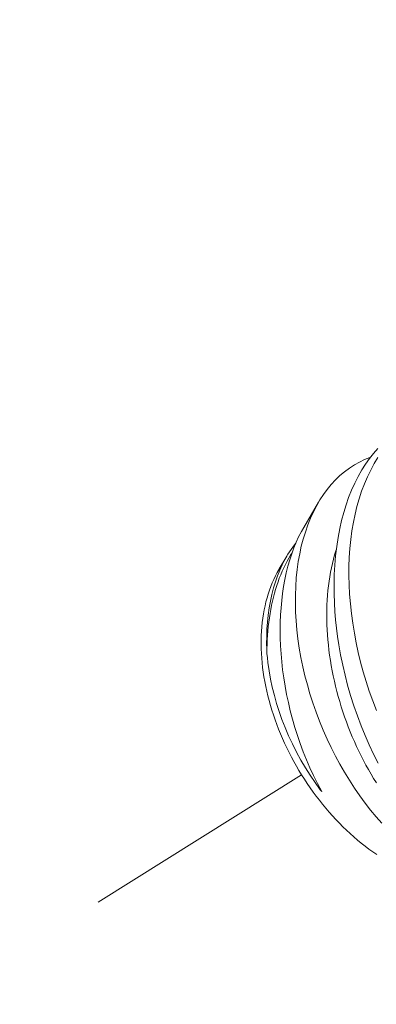
# Model space of a CAD drawing. Extents: x -307 to 54, y -218 to 147.
# Drawn here: x 40 to 40, y 35 to 35 of the extents above; entities that cross this region are included whole.
import ezdxf

# ---------------------------------------------------------------- set-up
doc = ezdxf.new("R2010")
doc.units = 0
doc.header["$LTSCALE"] = 0.1
doc.header["$MEASUREMENT"] = 0
doc.linetypes.add('CENTER', pattern=[2, 1.25, -0.25, 0.25, -0.25])
doc.layers.get('0').update_dxf_attribs({"linetype": 'CONTINUOUS', "lineweight": 13})
doc.layers.get('DEFPOINTS').update_dxf_attribs({"linetype": 'CONTINUOUS'})
doc.layers.add('Text', color=7, linetype='CONTINUOUS', lineweight=15)
doc.styles.add('ROMAND', font='romand.shx', dxfattribs={"oblique": 15})
doc.dimstyles.new('ROMAND', dxfattribs={"dimscale": 15, "dimtxt": 0.125, "dimasz": 0.125, "dimexe": 0.0625, "dimexo": 0.0625, "dimgap": 0.0625, "dimtad": 0, "dimtih": 1, "dimtoh": 1, "dimdec": 4, "dimzin": 0, "dimdsep": 46, "dimlunit": 4, "dimtxsty": 'ROMAND', "dimcen": 0, "dimadec": 0, "dimazin": 0, "dimtfac": 1, "dimtdec": 4, "dimtofl": 0, "dimtmove": 0, "dimatfit": 3, "dimfxl": 0, "dimtolj": 1, "dimtzin": 0, "dimarcsym": 0})

# ---------------------------------------------------------------- blocks, each defined once
blk = doc.blocks.new('*D26')
at = {"layer": 'DEFPOINTS', "color": 0}
for p in [(25.95738, 25.97671), (25.60634, 24.88047)]:
    blk.add_point(p, dxfattribs=at)
at = {"layer": 'Text', "color": 0, "lineweight": -2}
for p, q in [((30.69598, 40.77498), (26.30046, 27.04812)), ((31.82098, 40.77498), (30.69598, 40.77498))]:
    blk.add_line(p, q, dxfattribs=at)
at = {"layer": 'Text', "color": 0}
blk.add_solid([(26.12189, 27.1053), (26.47902, 26.99094), (25.95738, 25.97671)], dxfattribs=at)
at = {"layer": 'Text', "color": 0, "insert": (40.22503, 40.77498), "char_height": 1.125, "attachment_point": 5, "style": 'ROMAND'}
blk.add_mtext('\\A1;5"W.x15"H.\\PDOOR OPENING\\PFOR ANCHORAGE\\P& WIRING ACCESS', dxfattribs=at)

msp = doc.modelspace()

# ---------------------------------------------------------------- linework, layer by layer
at = {"color": 8}
for p, q in [((40.35748, 34.8184), (40.36526, 34.83157)), ((40.34476, 34.79685), (40.34867, 34.80348))]:
    msp.add_line(p, q, dxfattribs=at)
at = {"linetype": 'CENTER'}
msp.add_line((40.35641, 34.68953), (36.19519, 32.09032), dxfattribs=at)
at = {"color": 8, "flags": 128}
for points in [[(40.3963, 34.69564), (40.39391, 34.70036), (40.39163, 34.70519), (40.38947, 34.71011), (40.38743, 34.7151), (40.38546, 34.72031), (40.38363, 34.72559), (40.38194, 34.73093), (40.38039, 34.7363), (40.37904, 34.74153), (40.37782, 34.74679), (40.37674, 34.75206), (40.37581, 34.75733), (40.37515, 34.76167), (40.37459, 34.76601), (40.37413, 34.77033), (40.37377, 34.77464), (40.37351, 34.77891), (40.37334, 34.78395), (40.37331, 34.78894), (40.37343, 34.79387), (40.37369, 34.79873), (40.37411, 34.80364), (40.37468, 34.80847), (40.3754, 34.8132), (40.37628, 34.81781), (40.37724, 34.82204), (40.37833, 34.82616), (40.37956, 34.83016), (40.38091, 34.83402), (40.38243, 34.83784), (40.38408, 34.84152), (40.38586, 34.84503), (40.38776, 34.84837), (40.38968, 34.85139), (40.39171, 34.85425), (40.39384, 34.85694), (40.39607, 34.85945)], [(40.39827, 34.66442), (40.3953, 34.66777), (40.39239, 34.67125), (40.38956, 34.67485), (40.38672, 34.6787), (40.38397, 34.68267), (40.3813, 34.68675), (40.37873, 34.69095), (40.37632, 34.69513), (40.37401, 34.6994), (40.3718, 34.70376), (40.3697, 34.70819), (40.36765, 34.71282), (40.36572, 34.71751), (40.36392, 34.72226), (40.36225, 34.72706), (40.36076, 34.73172), (40.35939, 34.73641), (40.35816, 34.74111), (40.35705, 34.74583), (40.35605, 34.75068), (40.3552, 34.75554), (40.35449, 34.76037), (40.35393, 34.76518), (40.35353, 34.76976), (40.35326, 34.7743), (40.35314, 34.7788), (40.35316, 34.78323), (40.35332, 34.78773), (40.35363, 34.79216), (40.35409, 34.79651), (40.35469, 34.80075), (40.3554, 34.80473), (40.35625, 34.80862), (40.35724, 34.81239), (40.35835, 34.81605), (40.35962, 34.8197), (40.36104, 34.82321), (40.36258, 34.82658), (40.36425, 34.8298), (40.36598, 34.83276), (40.36783, 34.83558), (40.36978, 34.83825), (40.37184, 34.84075), (40.37407, 34.84316), (40.3764, 34.8454), (40.37884, 34.84746), (40.38137, 34.84934), (40.38392, 34.85098), (40.38654, 34.85245), (40.38925, 34.85374), (40.39203, 34.85484), (40.39223, 34.85491)], [(40.39622, 34.85484), (40.3943, 34.85172), (40.39244, 34.84833), (40.39072, 34.84478), (40.38912, 34.84108), (40.38767, 34.83723), (40.3864, 34.83337), (40.38526, 34.82939), (40.38425, 34.8253), (40.38338, 34.82109), (40.38263, 34.81666), (40.38202, 34.81212), (40.38156, 34.80748), (40.38125, 34.80277), (40.38108, 34.79809), (40.38106, 34.79335), (40.38117, 34.78854), (40.38142, 34.7837), (40.38183, 34.77867), (40.38238, 34.77361), (40.38307, 34.76852), (40.3839, 34.76342), (40.38486, 34.75838), (40.38595, 34.75335), (40.38717, 34.74832), (40.38852, 34.74331), (40.39004, 34.7382), (40.39169, 34.73311), (40.39346, 34.72807), (40.39536, 34.72309)], [(40.3575, 34.81839), (40.35633, 34.81637), (40.35486, 34.81349), (40.35357, 34.81069), (40.35237, 34.80776), (40.35126, 34.80472), (40.35024, 34.80158), (40.34928, 34.79825), (40.34842, 34.79481), (40.34766, 34.79128), (40.34701, 34.78766), (40.34646, 34.78405), (40.34602, 34.78038), (40.34567, 34.77663), (40.34542, 34.77284), (40.34527, 34.76889), (40.34522, 34.76489), (40.34527, 34.76086), (40.34542, 34.75679), (40.34569, 34.75264), (40.34605, 34.74847), (40.34652, 34.74428), (40.34709, 34.7401), (40.34779, 34.7358), (40.34858, 34.73151), (40.34948, 34.72724), (40.35049, 34.72299), (40.35162, 34.71864), (40.35287, 34.71433), (40.35421, 34.71006), (40.35565, 34.70585), (40.35724, 34.70158), (40.35892, 34.69738), (40.3607, 34.69325), (40.36258, 34.68921), (40.36467, 34.68501), (40.36686, 34.68092)], [(40.33833, 34.75285), (40.33823, 34.75535), (40.33818, 34.75783), (40.33819, 34.76166), (40.33832, 34.76545), (40.33858, 34.76916), (40.33895, 34.77281), (40.33947, 34.77649), (40.3401, 34.78009), (40.34087, 34.78359), (40.34175, 34.78699), (40.34272, 34.79015), (40.3438, 34.79322), (40.34499, 34.79618), (40.34629, 34.79902), (40.34773, 34.80181), (40.34928, 34.80448), (40.35094, 34.80702), (40.35271, 34.80941), (40.35339, 34.81023)], [(40.33833, 34.75285), (40.33835, 34.75524), (40.3384, 34.75761), (40.33849, 34.75996), (40.33863, 34.76229), (40.3388, 34.7646), (40.33902, 34.76689), (40.33928, 34.76914), (40.33958, 34.77138), (40.33992, 34.77358), (40.3403, 34.77575), (40.34072, 34.7779), (40.34119, 34.78001), (40.34169, 34.78209), (40.34223, 34.78413), (40.34281, 34.78614), (40.34343, 34.78811), (40.34409, 34.79004), (40.34478, 34.79194), (40.34552, 34.79379), (40.34629, 34.7956), (40.3471, 34.79738), (40.34794, 34.7991), (40.34882, 34.80079), (40.34974, 34.80242), (40.35069, 34.80401), (40.35142, 34.80517)], [(40.39538, 34.68548), (40.39396, 34.68772), (40.39259, 34.69001), (40.39124, 34.69233), (40.38992, 34.69468), (40.38865, 34.69707), (40.3874, 34.69949), (40.38619, 34.70195), (40.38502, 34.70442), (40.38389, 34.70693), (40.38279, 34.70946), (40.38173, 34.71201), (40.38072, 34.71459), (40.37974, 34.71718), (40.37881, 34.71979), (40.37791, 34.72242), (40.37706, 34.72506), (40.37625, 34.72772), (40.37549, 34.73038), (40.37477, 34.73306), (40.37409, 34.73574), (40.37346, 34.73842), (40.37288, 34.74111), (40.37234, 34.7438), (40.37184, 34.74649), (40.3714, 34.74918), (40.371, 34.75187), (40.37064, 34.75454), (40.37034, 34.75721), (40.37008, 34.75987), (40.36987, 34.76252), (40.36971, 34.76516), (40.3696, 34.76778), (40.36953, 34.77038), (40.36951, 34.77297), (40.36954, 34.77553), (40.36962, 34.77807), (40.36975, 34.78059), (40.36992, 34.78308), (40.37015, 34.78555), (40.37042, 34.78798), (40.37074, 34.79039), (40.3711, 34.79276), (40.37151, 34.7951), (40.37197, 34.7974), (40.37248, 34.79967), (40.37303, 34.8019), (40.37363, 34.80408), (40.37427, 34.80623), (40.37446, 34.80684)], [(40.34369, 34.79495), (40.34278, 34.79319), (40.34191, 34.79139), (40.3411, 34.78955), (40.34034, 34.78766), (40.33963, 34.78573), (40.33897, 34.78376), (40.33837, 34.78175), (40.33782, 34.77971), (40.33732, 34.77763), (40.33687, 34.77551), (40.33648, 34.77336), (40.33615, 34.77118), (40.33586, 34.76896), (40.33564, 34.76672), (40.33546, 34.76445), (40.33535, 34.76216), (40.33528, 34.75984), (40.33528, 34.7575), (40.33532, 34.75514), (40.33542, 34.75276), (40.33558, 34.75036), (40.33579, 34.74794), (40.33606, 34.74551), (40.33638, 34.74307), (40.33676, 34.74062), (40.33719, 34.73815), (40.33767, 34.73568), (40.33821, 34.73321), (40.3388, 34.73073), (40.33944, 34.72824), (40.34013, 34.72576), (40.34088, 34.72327), (40.34168, 34.72079), (40.34253, 34.71832), (40.34343, 34.71585), (40.34437, 34.71338), (40.34537, 34.71093), (40.34641, 34.70849), (40.34751, 34.70605), (40.34865, 34.70364), (40.34983, 34.70124), (40.35106, 34.69886), (40.35233, 34.69649), (40.35365, 34.69415), (40.35501, 34.69183), (40.35641, 34.68953), (40.35785, 34.68726), (40.35934, 34.68502), (40.36086, 34.6828), (40.36241, 34.68062), (40.36401, 34.67847), (40.36564, 34.67635), (40.3673, 34.67426), (40.369, 34.67221), (40.37073, 34.6702), (40.37249, 34.66823), (40.37427, 34.6663), (40.37609, 34.66441), (40.37794, 34.66256), (40.37981, 34.66076), (40.3817, 34.659), (40.38362, 34.65729), (40.38556, 34.65562), (40.38752, 34.65401), (40.3895, 34.65244), (40.3915, 34.65093), (40.39351, 34.64947), (40.39554, 34.64806)], [(40.34476, 34.79685), (40.34465, 34.79666), (40.34369, 34.79495)], [(40.36686, 34.68092), (40.36615, 34.68185), (40.36344, 34.68558), (40.36085, 34.6894), (40.35837, 34.6933), (40.35603, 34.69728), (40.35375, 34.70144), (40.35161, 34.70567), (40.34962, 34.70995), (40.34778, 34.71427), (40.34617, 34.7184), (40.3447, 34.72255), (40.34337, 34.72672), (40.34219, 34.73089), (40.34112, 34.73519), (40.3402, 34.73948), (40.33944, 34.74376), (40.33883, 34.74801), (40.33856, 34.75044), (40.33833, 34.75285)]]:
    msp.add_lwpolyline(points, dxfattribs=at)

# ---------------------------------------------------------------- dimensions: what is measured, and where the dimension line sits
at = {"layer": 'Text'}
dim = msp.add_diameter_dim_2p(p1=(25.60634, 24.88047), p2=(25.95738, 25.97671), text='5"W.x15"H.\\PDOOR OPENING\\PFOR ANCHORAGE\\P& WIRING ACCESS', dimstyle='ROMAND', override={"dimscale": 9}, dxfattribs=at)
dim.commit()
dim.dimension.update_dxf_attribs({"geometry": '*D26', "text_midpoint": (40.22503, 40.77498), "dimtype": 163})

doc.saveas('drawing.dxf')
